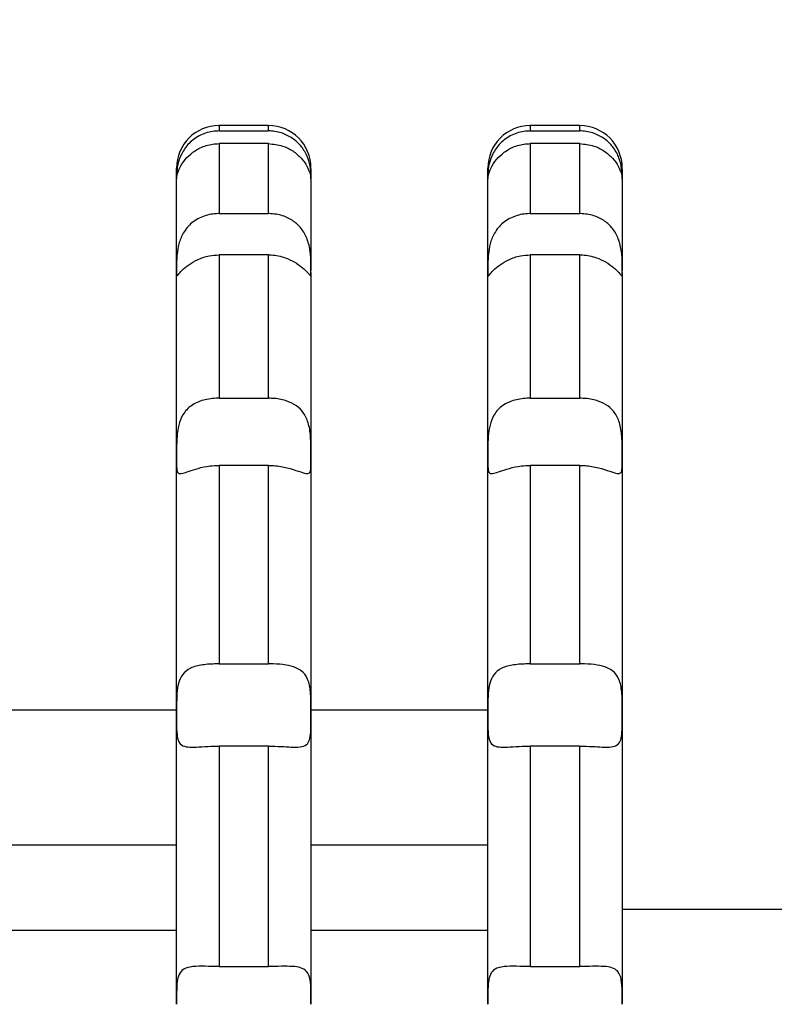
# Model space of a CAD drawing. Units: millimetres. Extents: x -4229 to 10621, y -5675 to 4825.
# Drawn here: x 966 to 1073, y 24 to 163 of the extents above; entities that cross this region are included whole.
import ezdxf

# ---------------------------------------------------------------- set-up
doc = ezdxf.new("R2010")
doc.units = ezdxf.units.MM
doc.layers.add('HERNI_PRVEK', color=4, linetype='Continuous')
doc.layers.add('koty1', color=7, linetype='Continuous')
doc.styles.add('arial', font='arial.ttf')
doc.dimstyles.new('_KOTY_50', dxfattribs={"dimtxt": 150, "dimasz": 75, "dimexe": 50, "dimexo": 50, "dimgap": 50, "dimtad": 1, "dimdec": 0, "dimrnd": 10, "dimdsep": 46, "dimtxsty": 'arial', "dimblk": 'ARCHTICK', "dimcen": -1.5, "dimclrt": 2, "dimadec": 0, "dimazin": 0, "dimtfac": 0.63, "dimtdec": 0, "dimtix": 1, "dimtmove": 2, "dimatfit": 3, "dimldrblk": 'KOTA', "dimfxl": 0, "dimtolj": 1, "dimtzin": 0, "dimarcsym": 0})

# ---------------------------------------------------------------- blocks, each defined once
blk = doc.blocks.new('_ArchTick')
at = {"color": 0, "linetype": 'ByBlock', "const_width": 0.15}
blk.add_lwpolyline([(-0.5, -0.5), (0.5, 0.5)], dxfattribs=at)
blk = doc.blocks.new('*D8')
at = {"layer": 'Defpoints', "color": 0}
for p in [(800, 1661.41), (3649.5, 1661.41), (1086, 161.91)]:
    blk.add_point(p, dxfattribs=at)
at = {"layer": 'koty1', "color": 0, "lineweight": -2}
for p, q in [((3249.5, 1661.41), (3699.5, 1661.41)), ((3649.5, 161.91), (3649.5, 1661.41)), ((3249.5, 161.91), (3699.5, 161.91))]:
    blk.add_line(p, q, dxfattribs=at)
at = {"layer": 'koty1', "color": 0, "lineweight": -2, "xscale": 75, "yscale": 75, "zscale": 75}
for p, rotation in [((3649.5, 1661.41), 90), ((3649.5, 161.91), 270)]:
    blk.add_blockref('_ArchTick', p, dxfattribs=dict(at, rotation=rotation))
at = {"layer": 'koty1', "color": 2, "insert": (3522.91, 911.66), "char_height": 150, "attachment_point": 5, "rotation": 90, "style": 'arial'}
blk.add_mtext('\\A1;1500', dxfattribs=at)
blk = doc.blocks.new('KOTA')
for p, q in [((-75, -75), (75, 75)), ((0, 75), (0, -75)), ((-75, 0), (75, 0))]:
    blk.add_line(p, q)
blk = doc.blocks.new('*D9')
at = {"layer": 'Defpoints', "color": 0}
for p in [(800, 1661.41), (800, -1631.46), (4132.45, -1631.46)]:
    blk.add_point(p, dxfattribs=at)
at = {"layer": 'koty1', "color": 0, "lineweight": -2}
for p, q in [((3732.45, 1661.41), (4182.45, 1661.41)), ((4132.45, 1661.41), (4132.45, -1631.46)), ((3732.45, -1631.46), (4182.45, -1631.46))]:
    blk.add_line(p, q, dxfattribs=at)
at = {"layer": 'koty1', "color": 0, "lineweight": -2, "xscale": 75, "yscale": 75, "zscale": 75}
for p, rotation in [((4132.45, 1661.41), 90), ((4132.45, -1631.46), 270)]:
    blk.add_blockref('_ArchTick', p, dxfattribs=dict(at, rotation=rotation))
at = {"layer": 'koty1', "color": 2, "insert": (4005.82, 14.98), "char_height": 150, "attachment_point": 5, "rotation": 90, "style": 'arial'}
blk.add_mtext('\\A1;3290', dxfattribs=at)

msp = doc.modelspace()

# ---------------------------------------------------------------- linework, layer by layer
at = {"layer": 'HERNI_PRVEK', "ltscale": 200}
for p, q in [((1001.5, 147.78), (994.5, 147.78)), ((1045.5, 147.78), (1038.5, 147.78)), ((994.5, 147.02), (1001.5, 147.02)), ((1038.5, 147.02), (1045.5, 147.02)), ((1001.5, 145.23), (994.5, 145.23)), ((1045.5, 145.23), (1038.5, 145.23)), ((1007.5, 140.26), (1007.5, 140.32)), ((1051.5, 140.26), (1051.5, 140.32)), ((994.5, 135.34), (1001.5, 135.34)), ((1038.5, 135.34), (1045.5, 135.34)), ((1001.5, 129.51), (994.5, 129.51)), ((1045.5, 129.51), (1038.5, 129.51)), ((1007.5, 127.32), (1007.5, 127.32)), ((1007.5, 127.02), (1007.5, 100.95)), ((1051.5, 127.32), (1051.5, 127.32)), ((1051.5, 127.02), (1051.5, 100.95)), ((994.5, 109.26), (1001.5, 109.26)), ((1038.5, 109.26), (1045.5, 109.26)), ((1001.5, 99.77), (994.5, 99.77)), ((1045.5, 99.77), (1038.5, 99.77)), ((994.5, 71.73), (1001.5, 71.73)), ((1038.5, 71.73), (1045.5, 71.73)), ((988.5, 65.19), (963.5, 65.19)), ((1032.5, 65.19), (1007.5, 65.19)), ((1001.5, 60.12), (994.5, 60.12)), ((1045.5, 60.12), (1038.5, 60.12)), ((963.5, 46.19), (988.5, 46.19)), ((1007.5, 46.19), (1032.5, 46.19)), ((1076.5, 37.03), (1051.5, 37.03)), ((988.5, 34.08), (963.5, 34.08)), ((1032.5, 34.08), (1007.5, 34.08)), ((994.5, 28.99), (1001.5, 28.99)), ((1038.5, 28.99), (1045.5, 28.99)), ((1007.5, 23.64), (1007.5, 23.64)), ((1051.5, 23.64), (1051.5, 23.64))]:
    msp.add_line(p, q, dxfattribs=at)
for centre, start, end in [((994.5, 141.78), 90.0879, 180.0003), ((1001.5, 141.78), 0.1067, 90.0116), ((1038.5, 141.78), 90.0878, 180.0003), ((1045.5, 141.78), 0.1067, 90.0116)]:
    msp.add_arc(centre, 6, start, end, dxfattribs=at)
for points, knots in [([(994.5, 147.71), (994.5, 147.73), (994.5, 147.84), (994.5, 147.39), (994.5, 147.02)], [0, 0, 0, 0, 0.1833624, 1, 1, 1, 1]), ([(1001.5, 147.02), (1001.5, 147.25), (1001.5, 147.7), (1001.5, 147.74), (1001.5, 147.76)], [0, 0, 0, 0, 0.5272773, 1, 1, 1, 1]), ([(1038.5, 147.71), (1038.5, 147.73), (1038.5, 147.84), (1038.5, 147.39), (1038.5, 147.02)], [0, 0, 0, 0, 0.1833624, 1, 1, 1, 1]), ([(1045.5, 147.02), (1045.5, 147.25), (1045.5, 147.7), (1045.5, 147.74), (1045.5, 147.76)], [0, 0, 0, 0, 0.5272773, 1, 1, 1, 1]), ([(994.5, 147.02), (994.28, 147.01), (993.38, 146.98), (991.85, 146.53), (990.22, 145.37), (989.18, 143.88), (988.68, 142.47), (988.51, 141.32), (988.5, 140.6), (988.5, 140.4), (988.5, 140.32)], [0, 0, 0, 0, 0.053262, 0.213108, 0.372313, 0.518397, 0.644522, 0.770407, 0.912756, 1, 1, 1, 1]), ([(1007.5, 140.32), (1007.5, 140.42), (1007.5, 140.67), (1007.47, 141.64), (1007.15, 143.12), (1006.38, 144.61), (1005.23, 145.81), (1003.74, 146.68), (1002.42, 147), (1001.64, 147.02), (1001.5, 147.02)], [0, 0, 0, 0, 0.10856, 0.268452, 0.42418, 0.559767, 0.682874, 0.815348, 0.96582, 1, 1, 1, 1]), ([(1038.5, 147.02), (1038.28, 147.01), (1037.38, 146.98), (1035.85, 146.53), (1034.22, 145.37), (1033.18, 143.88), (1032.68, 142.47), (1032.51, 141.32), (1032.5, 140.6), (1032.5, 140.4), (1032.5, 140.32)], [0, 0, 0, 0, 0.053263, 0.213107, 0.372312, 0.518397, 0.644522, 0.770407, 0.912756, 1, 1, 1, 1]), ([(1051.5, 140.32), (1051.5, 140.42), (1051.5, 140.67), (1051.47, 141.64), (1051.15, 143.12), (1050.38, 144.61), (1049.23, 145.81), (1047.74, 146.68), (1046.42, 147), (1045.64, 147.02), (1045.5, 147.02)], [0, 0, 0, 0, 0.10856, 0.268452, 0.42418, 0.559767, 0.682874, 0.815348, 0.96582, 1, 1, 1, 1]), ([(988.5, 140.32), (988.5, 140.29), (988.5, 140.19), (988.51, 140.49), (988.73, 141.43), (989.4, 142.67), (990.47, 143.81), (991.87, 144.72), (993.28, 145.17), (994.2, 145.21), (994.5, 145.23)], [0, 0, 0, 0, 0.070384, 0.230259, 0.388293, 0.529336, 0.653277, 0.782068, 0.928542, 1, 1, 1, 1]), ([(994.5, 145.23), (994.5, 144.55), (994.5, 143.19), (994.5, 140.03), (994.5, 137.04), (994.5, 135.34)], [0, 0, 0, 0, 0.300496, 0.602712, 1, 1, 1, 1]), ([(1001.5, 135.34), (1001.5, 136.12), (1001.5, 137.81), (1001.5, 140.05), (1001.5, 142.83), (1001.5, 144.27), (1001.5, 145.23)], [0, 0, 0, 0, 0.1753, 0.380341, 0.585386, 1, 1, 1, 1]), ([(1001.5, 145.23), (1002.17, 145.16), (1003.39, 145.04), (1004.97, 144.23), (1006.19, 143.19), (1006.99, 142.02), (1007.38, 141.04), (1007.5, 140.37), (1007.5, 140.32), (1007.5, 140.29)], [0, 0, 0, 0, 0.171828, 0.309189, 0.450599, 0.592508, 0.725476, 0.864184, 1, 1, 1, 1]), ([(1032.5, 140.32), (1032.5, 140.29), (1032.5, 140.19), (1032.51, 140.49), (1032.73, 141.43), (1033.4, 142.67), (1034.47, 143.81), (1035.87, 144.72), (1037.28, 145.17), (1038.2, 145.21), (1038.5, 145.23)], [0, 0, 0, 0, 0.070384, 0.230259, 0.388293, 0.529337, 0.653277, 0.782068, 0.928541, 1, 1, 1, 1]), ([(1038.5, 145.23), (1038.5, 144.55), (1038.5, 143.19), (1038.5, 140.03), (1038.5, 137.04), (1038.5, 135.34)], [0, 0, 0, 0, 0.300496, 0.602712, 1, 1, 1, 1]), ([(1045.5, 135.34), (1045.5, 136.12), (1045.5, 137.81), (1045.5, 140.05), (1045.5, 142.83), (1045.5, 144.27), (1045.5, 145.23)], [0, 0, 0, 0, 0.1753, 0.380341, 0.585386, 1, 1, 1, 1]), ([(1045.5, 145.23), (1046.17, 145.16), (1047.39, 145.04), (1048.97, 144.23), (1050.19, 143.19), (1050.99, 142.02), (1051.38, 141.04), (1051.5, 140.37), (1051.5, 140.32), (1051.5, 140.29)], [0, 0, 0, 0, 0.171828, 0.309189, 0.450599, 0.592508, 0.725476, 0.864184, 1, 1, 1, 1]), ([(988.5, 140.32), (988.5, 140.68), (988.5, 141.41), (988.5, 141.84), (988.5, 141.72), (988.5, 141.69)], [0, 0, 0, 0, 0.433915, 0.869733, 1, 1, 1, 1]), ([(1007.5, 141.7), (1007.5, 141.71), (1007.5, 141.73), (1007.5, 141.18), (1007.5, 140.54), (1007.5, 140.32)], [0, 0, 0, 0, 0.292515, 0.758768, 1, 1, 1, 1]), ([(1032.5, 140.32), (1032.5, 140.68), (1032.5, 141.41), (1032.5, 141.84), (1032.5, 141.72), (1032.5, 141.69)], [0, 0, 0, 0, 0.433915, 0.869733, 1, 1, 1, 1]), ([(1051.5, 141.7), (1051.5, 141.71), (1051.5, 141.73), (1051.5, 141.18), (1051.5, 140.54), (1051.5, 140.32)], [0, 0, 0, 0, 0.292515, 0.758768, 1, 1, 1, 1]), ([(988.5, 127.32), (988.5, 128.59), (988.5, 131.15), (988.5, 133.36), (988.5, 135.78), (988.5, 138.24), (988.5, 139.63), (988.5, 140.32)], [0, 0, 0, 0, 0.198987, 0.399112, 0.424801, 0.710962, 1, 1, 1, 1]), ([(1007.5, 140.32), (1007.5, 139.91), (1007.5, 139.08), (1007.5, 137.25), (1007.5, 134.97), (1007.5, 131.83), (1007.5, 128.99), (1007.5, 127.32)], [0, 0, 0, 0, 0.182404, 0.364802, 0.550198, 0.735586, 1, 1, 1, 1]), ([(1032.5, 127.32), (1032.5, 128.59), (1032.5, 131.15), (1032.5, 133.36), (1032.5, 135.78), (1032.5, 138.24), (1032.5, 139.63), (1032.5, 140.32)], [0, 0, 0, 0, 0.198987, 0.399112, 0.424801, 0.710962, 1, 1, 1, 1]), ([(1051.5, 140.32), (1051.5, 139.91), (1051.5, 139.08), (1051.5, 137.25), (1051.5, 134.97), (1051.5, 131.83), (1051.5, 128.99), (1051.5, 127.32)], [0, 0, 0, 0, 0.182404, 0.364802, 0.550198, 0.735586, 1, 1, 1, 1]), ([(994.5, 135.34), (994.46, 135.34), (993.75, 135.33), (992.36, 135.1), (990.61, 134.16), (989.4, 132.7), (988.78, 131.09), (988.54, 129.56), (988.5, 128.23), (988.5, 127.61), (988.5, 127.32)], [0, 0, 0, 0, 0.009641, 0.169757, 0.329925, 0.481949, 0.612538, 0.736395, 0.873757, 1, 1, 1, 1]), ([(1007.5, 127.32), (1007.5, 127.63), (1007.5, 128.32), (1007.45, 129.92), (1007.06, 131.72), (1006.21, 133.26), (1005.01, 134.39), (1003.45, 135.14), (1002.21, 135.33), (1001.53, 135.34), (1001.5, 135.34)], [0, 0, 0, 0, 0.133821, 0.294011, 0.447695, 0.579873, 0.70341, 0.839191, 0.992592, 1, 1, 1, 1]), ([(1038.5, 135.34), (1038.46, 135.34), (1037.75, 135.33), (1036.36, 135.1), (1034.61, 134.16), (1033.4, 132.7), (1032.78, 131.09), (1032.54, 129.56), (1032.5, 128.23), (1032.5, 127.61), (1032.5, 127.32)], [0, 0, 0, 0, 0.00964, 0.169757, 0.329925, 0.481949, 0.612539, 0.736395, 0.873757, 1, 1, 1, 1]), ([(1051.5, 127.32), (1051.5, 127.63), (1051.5, 128.32), (1051.45, 129.92), (1051.06, 131.72), (1050.21, 133.26), (1049.01, 134.39), (1047.45, 135.14), (1046.21, 135.33), (1045.53, 135.34), (1045.5, 135.34)], [0, 0, 0, 0, 0.133821, 0.294011, 0.447695, 0.579873, 0.70341, 0.839191, 0.992592, 1, 1, 1, 1]), ([(988.5, 127.32), (988.5, 127.26), (988.5, 126.89), (988.49, 126.49), (988.64, 126.6), (989.19, 127.27), (990.17, 128.12), (991.48, 128.9), (992.98, 129.42), (994.04, 129.48), (994.5, 129.51)], [0, 0, 0, 0, 0.0287437, 0.1888235, 0.348457, 0.4954524, 0.6219146, 0.7478878, 0.8901464, 1, 1, 1, 1]), ([(994.5, 129.51), (994.5, 127.76), (994.5, 124.24), (994.5, 118.83), (994.5, 113.81), (994.5, 110.78), (994.5, 109.26)], [0, 0, 0, 0, 0.30355, 0.609481, 0.80441, 1, 1, 1, 1]), ([(1001.5, 109.26), (1001.5, 110.94), (1001.5, 114.31), (1001.5, 119.43), (1001.5, 124.63), (1001.5, 127.88), (1001.5, 129.51)], [0, 0, 0, 0, 0.217208, 0.435336, 0.716711, 1, 1, 1, 1]), ([(1001.5, 129.51), (1001.63, 129.51), (1002.43, 129.49), (1003.72, 129.22), (1005.22, 128.52), (1006.34, 127.71), (1007.07, 126.97), (1007.41, 126.54), (1007.5, 126.55), (1007.5, 126.92), (1007.5, 127.27), (1007.5, 127.32)], [0, 0, 0, 0, 0.0307245, 0.1908079, 0.3103821, 0.4400933, 0.5702055, 0.6933571, 0.8245319, 0.9740704, 1, 1, 1, 1]), ([(1032.5, 127.32), (1032.5, 127.26), (1032.5, 126.89), (1032.49, 126.49), (1032.64, 126.6), (1033.19, 127.27), (1034.17, 128.12), (1035.48, 128.9), (1036.98, 129.42), (1038.04, 129.48), (1038.5, 129.51)], [0, 0, 0, 0, 0.028744, 0.188824, 0.348457, 0.495452, 0.621915, 0.747888, 0.890147, 1, 1, 1, 1]), ([(1038.5, 129.51), (1038.5, 127.76), (1038.5, 124.24), (1038.5, 118.83), (1038.5, 113.81), (1038.5, 110.78), (1038.5, 109.26)], [0, 0, 0, 0, 0.30355, 0.609481, 0.80441, 1, 1, 1, 1]), ([(1045.5, 109.26), (1045.5, 110.94), (1045.5, 114.31), (1045.5, 119.43), (1045.5, 124.63), (1045.5, 127.88), (1045.5, 129.51)], [0, 0, 0, 0, 0.217208, 0.435336, 0.716711, 1, 1, 1, 1]), ([(1045.5, 129.51), (1045.63, 129.51), (1046.43, 129.49), (1047.72, 129.22), (1049.22, 128.52), (1050.34, 127.71), (1051.07, 126.97), (1051.41, 126.54), (1051.5, 126.55), (1051.5, 126.92), (1051.5, 127.27), (1051.5, 127.32)], [0, 0, 0, 0, 0.0307245, 0.1908079, 0.3103821, 0.4400933, 0.5702055, 0.6933571, 0.8245319, 0.9740704, 1, 1, 1, 1]), ([(988.5, 100.95), (988.5, 103.16), (988.5, 107.61), (988.5, 114.37), (988.5, 121.22), (988.5, 125.28), (988.5, 127.32)], [0, 0, 0, 0, 0.2093947, 0.4203889, 0.7082305, 1, 1, 1, 1]), ([(1032.5, 100.95), (1032.5, 103.16), (1032.5, 107.61), (1032.5, 114.37), (1032.5, 121.22), (1032.5, 125.28), (1032.5, 127.32)], [0, 0, 0, 0, 0.2093947, 0.4203889, 0.7082305, 1, 1, 1, 1]), ([(994.5, 109.26), (994.43, 109.26), (993.69, 109.26), (992.27, 109.07), (990.54, 108.33), (989.36, 107.07), (988.76, 105.5), (988.53, 103.85), (988.5, 102.27), (988.5, 101.37), (988.5, 100.95)], [0, 0, 0, 0, 0.017055, 0.177346, 0.33763, 0.489029, 0.618941, 0.743111, 0.88143, 1, 1, 1, 1]), ([(1007.5, 100.95), (1007.5, 101.2), (1007.5, 102.01), (1007.49, 103.6), (1007.26, 105.55), (1006.57, 107.16), (1005.49, 108.25), (1004.08, 108.95), (1002.68, 109.23), (1001.78, 109.25), (1001.5, 109.26)], [0, 0, 0, 0, 0.073321, 0.233629, 0.391867, 0.53236, 0.656269, 0.785948, 0.933593, 1, 1, 1, 1]), ([(1038.5, 109.26), (1038.43, 109.26), (1037.69, 109.26), (1036.27, 109.07), (1034.54, 108.33), (1033.36, 107.07), (1032.76, 105.5), (1032.53, 103.85), (1032.5, 102.27), (1032.5, 101.37), (1032.5, 100.95)], [0, 0, 0, 0, 0.017056, 0.177347, 0.33763, 0.489029, 0.618941, 0.743111, 0.88143, 1, 1, 1, 1]), ([(1051.5, 100.95), (1051.5, 101.2), (1051.5, 102.01), (1051.49, 103.6), (1051.26, 105.55), (1050.57, 107.16), (1049.49, 108.25), (1048.08, 108.95), (1046.68, 109.23), (1045.78, 109.25), (1045.5, 109.26)], [0, 0, 0, 0, 0.073321, 0.233629, 0.391867, 0.53236, 0.656269, 0.785948, 0.933593, 1, 1, 1, 1]), ([(988.5, 100.95), (988.5, 100.83), (988.5, 100.19), (988.5, 99.25), (988.65, 98.61), (989.24, 98.6), (990.23, 98.95), (991.57, 99.39), (993.05, 99.72), (994.08, 99.76), (994.5, 99.77)], [0, 0, 0, 0, 0.0371882, 0.1974288, 0.3569921, 0.5027789, 0.6285937, 0.7553048, 0.8988198, 1, 1, 1, 1]), ([(988.5, 64.47), (988.5, 68.03), (988.5, 75.19), (988.5, 84.81), (988.5, 93.47), (988.5, 98.45), (988.5, 100.95)], [0, 0, 0, 0, 0.272013, 0.547253, 0.772634, 1, 1, 1, 1]), ([(1001.5, 99.77), (1001.75, 99.77), (1002.66, 99.75), (1004.19, 99.47), (1005.79, 98.94), (1006.82, 98.58), (1007.32, 98.64), (1007.49, 99.14), (1007.5, 99.96), (1007.5, 100.68), (1007.5, 100.95)], [0, 0, 0, 0, 0.059684, 0.216476, 0.373595, 0.520095, 0.646561, 0.772592, 0.915224, 1, 1, 1, 1]), ([(1007.5, 100.95), (1007.5, 98.65), (1007.5, 94.04), (1007.5, 85.66), (1007.5, 75.86), (1007.5, 68.28), (1007.5, 64.47)], [0, 0, 0, 0, 0.209395, 0.420389, 0.708231, 1, 1, 1, 1]), ([(1032.5, 100.95), (1032.5, 100.83), (1032.5, 100.19), (1032.5, 99.25), (1032.65, 98.61), (1033.24, 98.6), (1034.23, 98.95), (1035.57, 99.39), (1037.05, 99.72), (1038.08, 99.76), (1038.5, 99.77)], [0, 0, 0, 0, 0.037188, 0.197429, 0.356992, 0.502779, 0.628593, 0.755305, 0.898819, 1, 1, 1, 1]), ([(1032.5, 64.47), (1032.5, 68.03), (1032.5, 75.19), (1032.5, 84.81), (1032.5, 93.47), (1032.5, 98.45), (1032.5, 100.95)], [0, 0, 0, 0, 0.272013, 0.547253, 0.772634, 1, 1, 1, 1]), ([(1045.5, 99.77), (1045.75, 99.77), (1046.66, 99.75), (1048.19, 99.47), (1049.79, 98.94), (1050.82, 98.58), (1051.32, 98.64), (1051.49, 99.14), (1051.5, 99.96), (1051.5, 100.68), (1051.5, 100.95)], [0, 0, 0, 0, 0.059684, 0.216476, 0.373595, 0.520095, 0.646561, 0.772592, 0.915224, 1, 1, 1, 1]), ([(1051.5, 100.95), (1051.5, 98.65), (1051.5, 94.04), (1051.5, 85.66), (1051.5, 75.86), (1051.5, 68.28), (1051.5, 64.47)], [0, 0, 0, 0, 0.209395, 0.420389, 0.708231, 1, 1, 1, 1]), ([(994.5, 99.77), (994.5, 97.88), (994.5, 94.09), (994.5, 87.52), (994.5, 80.1), (994.5, 74.53), (994.5, 71.73)], [0, 0, 0, 0, 0.217208, 0.435335, 0.716711, 1, 1, 1, 1]), ([(1001.5, 71.73), (1001.5, 74.73), (1001.5, 80.74), (1001.5, 88.33), (1001.5, 94.67), (1001.5, 98.07), (1001.5, 99.77)], [0, 0, 0, 0, 0.303551, 0.609481, 0.80441, 1, 1, 1, 1]), ([(1038.5, 99.77), (1038.5, 97.88), (1038.5, 94.09), (1038.5, 87.52), (1038.5, 80.1), (1038.5, 74.53), (1038.5, 71.73)], [0, 0, 0, 0, 0.217208, 0.435335, 0.716711, 1, 1, 1, 1]), ([(1045.5, 71.73), (1045.5, 74.73), (1045.5, 80.74), (1045.5, 88.33), (1045.5, 94.67), (1045.5, 98.07), (1045.5, 99.77)], [0, 0, 0, 0, 0.303551, 0.609481, 0.80441, 1, 1, 1, 1]), ([(994.5, 71.73), (994.38, 71.73), (993.58, 71.73), (992.12, 71.64), (990.43, 71.22), (989.29, 70.32), (988.73, 69.04), (988.52, 67.51), (988.5, 65.94), (988.5, 64.91), (988.5, 64.47)], [0, 0, 0, 0, 0.029733, 0.189893, 0.349895, 0.499557, 0.628018, 0.75267, 0.892414, 1, 1, 1, 1]), ([(1007.5, 64.47), (1007.5, 64.83), (1007.5, 65.85), (1007.49, 67.58), (1007.22, 69.34), (1006.49, 70.55), (1005.39, 71.25), (1003.94, 71.62), (1002.57, 71.72), (1001.72, 71.73), (1001.5, 71.73)], [0, 0, 0, 0, 0.087852, 0.248042, 0.405387, 0.543795, 0.667263, 0.798123, 0.947084, 1, 1, 1, 1]), ([(1038.5, 71.73), (1038.38, 71.73), (1037.58, 71.73), (1036.12, 71.64), (1034.43, 71.22), (1033.29, 70.32), (1032.73, 69.04), (1032.52, 67.51), (1032.5, 65.94), (1032.5, 64.91), (1032.5, 64.47)], [0, 0, 0, 0, 0.029733, 0.189893, 0.349894, 0.499557, 0.628018, 0.75267, 0.892414, 1, 1, 1, 1]), ([(1051.5, 64.47), (1051.5, 64.83), (1051.5, 65.85), (1051.49, 67.58), (1051.22, 69.34), (1050.49, 70.55), (1049.39, 71.25), (1047.94, 71.62), (1046.57, 71.72), (1045.72, 71.73), (1045.5, 71.73)], [0, 0, 0, 0, 0.087852, 0.248042, 0.405387, 0.543795, 0.667263, 0.798123, 0.947084, 1, 1, 1, 1]), ([(988.5, 64.47), (988.5, 64.27), (988.5, 63.43), (988.5, 62.07), (988.68, 60.78), (989.29, 60.12), (990.31, 59.94), (991.67, 59.99), (993.13, 60.1), (994.12, 60.12), (994.5, 60.12)], [0, 0, 0, 0, 0.048954, 0.209064, 0.368145, 0.512259, 0.637314, 0.764699, 0.90926, 1, 1, 1, 1]), ([(988.5, 23.64), (988.5, 26.13), (988.5, 31.12), (988.5, 38.67), (988.5, 46.25), (988.5, 54.91), (988.5, 60.93), (988.5, 64.47)], [0, 0, 0, 0, 0.182402, 0.364796, 0.550191, 0.735576, 1, 1, 1, 1]), ([(1001.5, 60.12), (1002.11, 60.11), (1003.23, 60.08), (1004.76, 59.97), (1006.02, 59.95), (1006.9, 60.24), (1007.35, 60.96), (1007.49, 62.08), (1007.5, 63.32), (1007.5, 64.18), (1007.5, 64.47)], [0, 0, 0, 0, 0.144826, 0.264849, 0.398758, 0.533188, 0.65785, 0.784903, 0.929228, 1, 1, 1, 1]), ([(1007.5, 64.47), (1007.5, 61.81), (1007.5, 56.48), (1007.5, 50.7), (1007.5, 43.72), (1007.5, 35.46), (1007.5, 27.6), (1007.5, 23.64)], [0, 0, 0, 0, 0.198988, 0.399113, 0.424802, 0.710963, 1, 1, 1, 1]), ([(1032.5, 64.47), (1032.5, 64.27), (1032.5, 63.43), (1032.5, 62.07), (1032.68, 60.78), (1033.29, 60.12), (1034.31, 59.94), (1035.67, 59.99), (1037.13, 60.1), (1038.12, 60.12), (1038.5, 60.12)], [0, 0, 0, 0, 0.048954, 0.209064, 0.368145, 0.512259, 0.637315, 0.764699, 0.909259, 1, 1, 1, 1]), ([(1032.5, 23.64), (1032.5, 26.13), (1032.5, 31.12), (1032.5, 38.67), (1032.5, 46.25), (1032.5, 54.91), (1032.5, 60.93), (1032.5, 64.47)], [0, 0, 0, 0, 0.182402, 0.364796, 0.550191, 0.735576, 1, 1, 1, 1]), ([(1045.5, 60.12), (1046.11, 60.11), (1047.23, 60.08), (1048.76, 59.97), (1050.02, 59.95), (1050.9, 60.24), (1051.35, 60.96), (1051.49, 62.08), (1051.5, 63.32), (1051.5, 64.18), (1051.5, 64.47)], [0, 0, 0, 0, 0.144826, 0.264849, 0.398758, 0.533188, 0.65785, 0.784903, 0.929228, 1, 1, 1, 1]), ([(1051.5, 64.47), (1051.5, 61.81), (1051.5, 56.48), (1051.5, 50.7), (1051.5, 43.72), (1051.5, 35.46), (1051.5, 27.6), (1051.5, 23.64)], [0, 0, 0, 0, 0.198988, 0.399113, 0.424802, 0.710963, 1, 1, 1, 1]), ([(994.5, 60.12), (994.5, 58.32), (994.5, 54.43), (994.5, 48.36), (994.5, 39.78), (994.5, 33.32), (994.5, 28.99)], [0, 0, 0, 0, 0.1753, 0.380341, 0.585387, 1, 1, 1, 1]), ([(1001.5, 28.99), (1001.5, 32.13), (1001.5, 38.41), (1001.5, 48.84), (1001.5, 56.03), (1001.5, 60.12)], [0, 0, 0, 0, 0.300495, 0.602712, 1, 1, 1, 1]), ([(1038.5, 60.12), (1038.5, 58.32), (1038.5, 54.43), (1038.5, 48.36), (1038.5, 39.78), (1038.5, 33.32), (1038.5, 28.99)], [0, 0, 0, 0, 0.1753, 0.380341, 0.585387, 1, 1, 1, 1]), ([(1045.5, 28.99), (1045.5, 32.13), (1045.5, 38.41), (1045.5, 48.84), (1045.5, 56.03), (1045.5, 60.12)], [0, 0, 0, 0, 0.300495, 0.602712, 1, 1, 1, 1]), ([(994.5, 28.99), (993.84, 29), (992.51, 29.01), (990.74, 29.02), (989.48, 28.71), (988.81, 27.95), (988.55, 26.82), (988.5, 25.37), (988.5, 24.22), (988.5, 23.64)], [0, 0, 0, 0, 0.15597, 0.315926, 0.46904, 0.600965, 0.724348, 0.859997, 1, 1, 1, 1]), ([(1007.5, 23.64), (1007.5, 24.1), (1007.5, 25.21), (1007.47, 26.81), (1007.15, 28.09), (1006.37, 28.76), (1005.23, 29), (1003.73, 29.02), (1002.41, 29), (1001.64, 28.99), (1001.5, 28.99)], [0, 0, 0, 0, 0.109338, 0.269256, 0.424944, 0.56041, 0.683516, 0.816118, 0.966729, 1, 1, 1, 1]), ([(1038.5, 28.99), (1037.84, 29), (1036.51, 29.01), (1034.74, 29.02), (1033.48, 28.71), (1032.81, 27.95), (1032.55, 26.82), (1032.5, 25.37), (1032.5, 24.22), (1032.5, 23.64)], [0, 0, 0, 0, 0.15597, 0.315926, 0.46904, 0.600965, 0.724348, 0.859997, 1, 1, 1, 1]), ([(1051.5, 23.64), (1051.5, 24.1), (1051.5, 25.21), (1051.47, 26.81), (1051.15, 28.09), (1050.37, 28.76), (1049.23, 29), (1047.73, 29.02), (1046.41, 29), (1045.64, 28.99), (1045.5, 28.99)], [0, 0, 0, 0, 0.109338, 0.269256, 0.424944, 0.56041, 0.683516, 0.816118, 0.966729, 1, 1, 1, 1])]:
    msp.add_open_spline(points, degree=3, knots=knots, dxfattribs=at)

# ---------------------------------------------------------------- dimensions: what is measured, and where the dimension line sits
at = {"layer": 'koty1'}
for base, p1, p2, picture, middle in [((3649.5009, 1661.4099), (1086, 161.9055), (800, 1661.4099), '*D8', (3522.9149, 911.6577)), ((4132.45, -1631.46), (800, 1661.41), (800, -1631.46), '*D9', (4005.82, 14.98))]:
    dim = msp.add_linear_dim(base=base, p1=p1, p2=p2, angle=90, dimstyle='_KOTY_50', dxfattribs=at)
    dim.commit()
    dim.dimension.update_dxf_attribs({"geometry": picture, "text_midpoint": middle})

doc.saveas('drawing.dxf')
